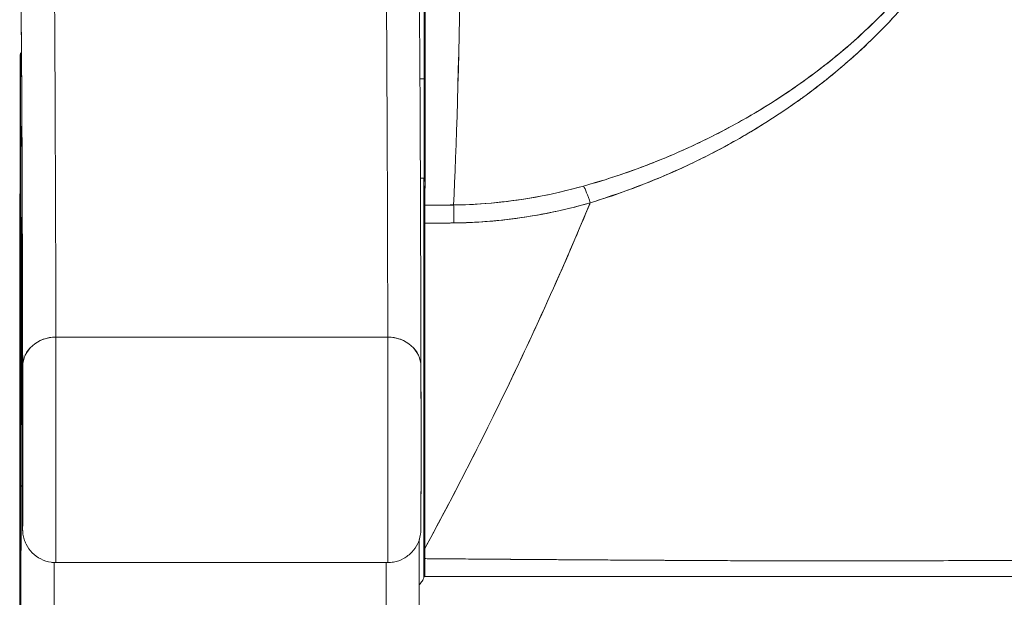
# Model space of a CAD drawing. Units: inches. Extents: x 8 to 265, y 5 to 156.
# Drawn here: x 79 to 80, y 49 to 50 of the extents above; entities that cross this region are included whole.
import ezdxf

# ---------------------------------------------------------------- set-up
doc = ezdxf.new("R2010")
doc.units = ezdxf.units.IN
doc.header["$LTSCALE"] = 16
doc.header["$MEASUREMENT"] = 0
doc.layers.add('Dimension (ANSI)', color=7, linetype='Continuous', lineweight=5)
doc.layers.add('Visible (ANSI)', color=7, linetype='Continuous', lineweight=5)
doc.styles.add('TAHOMA', font='tahoma.ttf')
doc.dimstyles.new('Default (ANSI)', dxfattribs={"dimscale": 16, "dimtxt": 0.07, "dimasz": 0.098425, "dimexe": 0.125, "dimexo": 0.0625, "dimgap": 0.031496, "dimtad": 0, "dimtih": 1, "dimtoh": 1, "dimrnd": 1e-08, "dimzin": 0, "dimdsep": 46, "dimtxsty": 'TAHOMA', "dimcen": 0.09, "dimdle": 0.393701, "dimclrd": 256, "dimclre": 256, "dimclrt": 256, "dimadec": 0, "dimazin": 0, "dimtfac": 1, "dimtofl": 0, "dimtmove": 0, "dimatfit": 3, "dimfxl": 1, "dimtolj": 1, "dimtzin": 0, "dimlwd": -1, "dimlwe": -1, "dimarcsym": 0})

# ---------------------------------------------------------------- blocks, each defined once
blk = doc.blocks.new('*D36')
at = {"layer": 'Defpoints', "color": 0, "transparency": 16777216}
for p in [(77.21429, 51.53662), (76.71627, 48.34498), (77.21429, 48.34498)]:
    blk.add_point(p, dxfattribs=at)
at = {"layer": 'Dimension (ANSI)', "transparency": 16777216}
for p, q in [((76.71627, 49.34498), (76.71627, 53.53662)), ((77.21429, 49.34498), (77.21429, 53.53662)), ((75.14147, 51.53662), (73.56666, 51.53662)), ((78.78909, 51.53662), (80.36389, 51.53662))]:
    blk.add_line(p, q, dxfattribs=at)
for points in [[(75.14147, 51.79909), (75.14147, 51.27416), (76.71627, 51.53662)], [(78.78909, 51.79909), (78.78909, 51.27416), (77.21429, 51.53662)]]:
    blk.add_solid(points, dxfattribs=at)
at = {"layer": 'Dimension (ANSI)', "transparency": 16777216, "insert": (82.29999, 51.53662), "char_height": 1.12, "attachment_point": 5, "style": 'TAHOMA'}
blk.add_mtext('\\A1;0.50', dxfattribs=at)

msp = doc.modelspace()

# ---------------------------------------------------------------- linework, layer by layer
at = {"layer": 'Visible (ANSI)'}
for p, q in [((79.72299, 49.53681), (79.72299, 49.53683)), ((79.45976, 49.50916), (79.46226, 49.50916)), ((79.46226, 49.50916), (79.45976, 49.50916)), ((79.69421, 49.50349), (79.69421, 49.50352)), ((79.69421, 49.50352), (79.69421, 49.50349)), ((79.69439, 49.50366), (79.69439, 49.50362)), ((79.69455, 49.50374), (79.69455, 49.50378)), ((79.69458, 49.50377), (79.69458, 49.50381)), ((79.69458, 49.50381), (79.69458, 49.50377)), ((79.46003, 49.45011), (79.46221, 49.45011)), ((79.46198, 49.21318), (79.46198, 49.45011)), ((79.46198, 49.45011), (79.46198, 49.21318)), ((79.46272, 49.43422), (79.47975, 49.43422)), ((79.44068, 49.35593), (79.24383, 49.35593)), ((79.24383, 49.35593), (79.44068, 49.35593)), ((79.24379, 49.22218), (79.44064, 49.22218)), ((79.69421, 49.22316), (79.69421, 49.22316)), ((79.69421, 49.22316), (79.69421, 49.22316)), ((79.69458, 49.22316), (79.69458, 49.22316)), ((79.69458, 49.22316), (79.69458, 49.22316)), ((79.72299, 49.22317), (79.72299, 49.22318)), ((79.46199, 49.21389), (79.46263, 49.21389)), ((79.46263, 49.21389), (79.46199, 49.21389)), ((79.46263, 49.21389), (80.18735, 49.21389))]:
    msp.add_line(p, q, dxfattribs=at)
for centre, major_axis, ratio, start_param, end_param in [((79.46244, 49.93902), (0, 0.55118), 0.001274, 3.554795, 4.444304), ((79.47504, 49.93902), (0, -0.55118), 0.021273, 0.413203, 1.302303), ((79.47504, 49.93902), (0, 0.55118), 0.021273, 3.555085, 4.443895), ((79.24271, 47.65817), (0, 1.91339), 0.001274, 5.803859, 6.283186), ((79.24271, 47.65817), (0, 1.91339), 0.001274, 5.803859, 6.283185), ((79.43956, 47.65817), (0, 1.91339), 0.001274, 5.803859, 6.283185), ((79.43956, 47.65817), (0, 1.91339), 0.001274, 5.803859, 6.283186), ((79.22277, 49.29809), (0, -0.22638), 0.001274, 2.793103, 5.934696), ((79.22303, 47.65817), (0, 1.8937), 0.001274, 5.803859, 6.295998), ((79.22277, 49.29809), (0, 0.22638), 0.001274, 2.793103, 5.934696), ((79.61573, 49.50916), (0, -0.05905), 0.001274, 0.770774, 0.771117), ((79.61573, 49.50916), (0, 0.05905), 0.001274, 3.912365, 3.912709), ((79.56081, 49.42752), (-0.00536, 0.01935), 0.114515, 5.109188, 5.871248), ((79.56081, 49.42752), (0.00536, -0.01935), 0.114515, 1.967597, 2.729657), ((79.22337, 49.24991), (0, 0.17717), 0.001274, 6.116264, 7.751812), ((79.46273, 49.41581), (0, -0.02008), 0.001275, 3.554684, 4.318925), ((79.4634, 50.87433), (-1.53263, -0.00539), 0.939643, 1.567049, 1.578163), ((79.47992, 49.4159), (0.00022, -0.02008), 0.00316, 1.964382, 2.728188), ((79.47992, 49.4159), (-0.00022, 0.02008), 0.00316, 5.105994, 5.86979), ((79.24309, 49.42461), (-0.01968, -0.00015), 0.9861, 6.27552, 6.283185), ((79.22303, 47.65817), (0, 1.79134), 0.001274, 5.803859, 6.116264), ((79.24309, 49.42461), (-0.01968, -0.00015), 0.9861, 6.27552, 6.283185), ((79.4634, 50.75454), (1.4404, 0.00445), 0.924069, 4.709048, 4.720985), ((79.24382, 49.33846), (-0.01968, -0.00005), 0.887305, 4.709628, 6.280429), ((79.24382, 49.33846), (-0.01968, -0.00005), 0.887305, 4.709628, 6.280424), ((79.24379, 49.29305), (0, -0.07087), 0.001274, 0, 2.662266), ((79.24379, 49.29305), (0, -0.07087), 0.001274, 0, 2.662266), ((79.44064, 49.29305), (0, -0.07087), 0.001274, 6.283184, 8.94545), ((79.44064, 49.29305), (0, -0.07087), 0.001274, 0, 2.662266), ((79.44067, 49.33846), (0.01968, 0.00005), 0.887305, 6.280424, 7.85122), ((79.44067, 49.33846), (0.01968, 0.00005), 0.887305, 6.280419, 7.85122), ((79.22411, 49.29305), (0, -0.05118), 0.001274, 5.803859, 8.945451), ((79.46033, 49.29305), (0, -0.05118), 0.001274, 5.803859, 8.945451), ((79.22277, 49.29809), (0, 0.29528), 0.001274, 3.840301, 4.610219), ((79.24283, 49.26798), (-0.01969, 0), 0.101992, 0.00128, 0.301034), ((79.24283, 49.26798), (-0.01969, 0), 0.101992, 0.00128, 0.301034), ((79.46266, 49.21523), (0.00002, 0.12731), 0.000143, 1.45, 1.497983), ((79.24245, 49.29809), (0, 0.31496), 0.001274, 3.840297, 4.469054), ((79.24245, 49.29809), (0, -0.31496), 0.001274, 0.698708, 1.327456), ((79.4393, 49.29809), (0, 0.31496), 0.001274, 3.840301, 4.468974), ((79.4393, 49.29809), (0, -0.31496), 0.001274, 0.698705, 1.327386), ((79.46199, 49.19311), (0, 0.02078), 0.001274, 6.283105, 6.544703), ((79.49572, 49.2257), (0, -0.01181), 0.001301, 6.282537, 6.283185)]:
    msp.add_ellipse(centre, major_axis=major_axis, ratio=ratio, start_param=start_param, end_param=end_param, dxfattribs=at)
for points, knots in [([(79.46311, 49.79302), (79.4631, 49.76142), (79.46309, 49.73106), (79.46307, 49.70165), (79.46305, 49.67223), (79.46303, 49.64376), (79.46301, 49.61709), (79.46298, 49.59043), (79.46295, 49.56558), (79.46292, 49.54277), (79.46289, 49.51997), (79.46286, 49.49921), (79.46283, 49.48105), (79.46279, 49.4629), (79.46276, 49.44734), (79.46272, 49.4342)], [0, 0, 0, 0, 0.2, 0.2, 0.2, 0.4, 0.4, 0.4, 0.6, 0.6, 0.6, 0.8, 0.8, 0.8, 1, 1, 1, 1]), ([(79.78728, 49.66972), (79.78924, 49.66472), (79.79045, 49.65925), (79.79076, 49.65338), (79.79101, 49.6484), (79.79061, 49.64313), (79.7896, 49.63772), (79.78914, 49.63525), (79.78855, 49.63274), (79.78783, 49.63021), (79.78541, 49.6216), (79.78155, 49.61271), (79.77685, 49.60394), (79.77633, 49.60297), (79.7758, 49.60199), (79.77525, 49.60102), (79.77065, 49.59278), (79.76525, 49.58467), (79.75933, 49.57678), (79.75222, 49.56732), (79.74436, 49.55819), (79.73592, 49.54945), (79.73041, 49.54376), (79.72465, 49.53823), (79.71867, 49.53289), (79.71443, 49.52909), (79.7101, 49.52539), (79.70567, 49.52179), (79.69506, 49.51316), (79.68394, 49.50508), (79.67241, 49.49757), (79.66288, 49.49137), (79.65307, 49.48557), (79.64302, 49.48017), (79.6421, 49.47967), (79.64117, 49.47918), (79.64024, 49.47869), (79.63041, 49.47351), (79.62035, 49.46871), (79.61011, 49.46431), (79.60094, 49.46037), (79.59162, 49.45675), (79.58219, 49.45347), (79.5738, 49.45054), (79.56533, 49.44789), (79.55679, 49.4455)], [0, 0, 0, 0, 0.067597, 0.067597, 0.067597, 0.125, 0.125, 0.125, 0.151167, 0.151167, 0.151167, 0.240091, 0.240091, 0.240091, 0.25, 0.25, 0.25, 0.333853, 0.333853, 0.333853, 0.434449, 0.434449, 0.434449, 0.5, 0.5, 0.5, 0.546484, 0.546484, 0.546484, 0.657929, 0.657929, 0.657929, 0.75, 0.75, 0.75, 0.758447, 0.758447, 0.758447, 0.848119, 0.848119, 0.848119, 0.928517, 0.928517, 0.928517, 1, 1, 1, 1]), ([(79.78728, 49.66972), (79.78971, 49.66413), (79.79086, 49.65774), (79.79083, 49.65062), (79.7908, 49.6435), (79.7896, 49.63564), (79.78692, 49.62713), (79.78424, 49.61861), (79.78009, 49.60942), (79.77458, 49.59985), (79.76908, 49.59027), (79.76223, 49.5803), (79.75412, 49.57019), (79.74602, 49.56008), (79.73666, 49.54983), (79.72594, 49.53961), (79.71523, 49.5294), (79.70317, 49.51923), (79.68938, 49.50921), (79.67558, 49.49918), (79.66001, 49.48937), (79.64451, 49.48097), (79.62901, 49.47257), (79.61359, 49.46553), (79.5989, 49.45969), (79.58421, 49.45386), (79.57026, 49.44922), (79.55679, 49.4455)], [0, 0, 0, 0, 0.111111, 0.111111, 0.111111, 0.222222, 0.222222, 0.222222, 0.333333, 0.333333, 0.333333, 0.444444, 0.444444, 0.444444, 0.555556, 0.555556, 0.555556, 0.666667, 0.666667, 0.666667, 0.777778, 0.777778, 0.777778, 0.888889, 0.888889, 0.888889, 1, 1, 1, 1]), ([(79.56078, 49.43556), (79.57484, 49.44004), (79.58974, 49.44532), (79.60466, 49.45164), (79.60926, 49.45359), (79.61387, 49.45563), (79.61846, 49.45778), (79.62235, 49.4596), (79.62624, 49.46149), (79.63009, 49.46345), (79.63953, 49.46824), (79.64879, 49.47339), (79.65763, 49.47872), (79.66323, 49.48209), (79.66865, 49.48553), (79.67385, 49.48899), (79.67769, 49.49155), (79.68141, 49.49411), (79.68501, 49.49669), (79.68562, 49.49712), (79.68622, 49.49756), (79.68682, 49.49799), (79.69781, 49.50595), (79.70772, 49.51402), (79.71684, 49.5222), (79.71721, 49.52253), (79.71758, 49.52286), (79.71794, 49.52319), (79.72849, 49.53271), (79.73798, 49.54239), (79.74636, 49.55201), (79.74821, 49.55413), (79.75, 49.55624), (79.75174, 49.55835), (79.75268, 49.55949), (79.75361, 49.56063), (79.75452, 49.56177), (79.76177, 49.57082), (79.76804, 49.57976), (79.77338, 49.58846), (79.77425, 49.58987), (79.77509, 49.59128), (79.77591, 49.59268), (79.78215, 49.60334), (79.78699, 49.6136), (79.79028, 49.62312), (79.79041, 49.62352), (79.79055, 49.62391), (79.79068, 49.62431), (79.79397, 49.63416), (79.79556, 49.64321), (79.79581, 49.65137), (79.79605, 49.65952), (79.79495, 49.66678), (79.79244, 49.67324)], [0, 0, 0, 0, 0.095523, 0.095523, 0.095523, 0.125, 0.125, 0.125, 0.150006, 0.150006, 0.150006, 0.211266, 0.211266, 0.211266, 0.25, 0.25, 0.25, 0.278579, 0.278579, 0.278579, 0.283368, 0.283368, 0.283368, 0.371453, 0.371453, 0.371453, 0.375, 0.375, 0.375, 0.477463, 0.477463, 0.477463, 0.5, 0.5, 0.5, 0.512193, 0.512193, 0.512193, 0.609209, 0.609209, 0.609209, 0.625, 0.625, 0.625, 0.744987, 0.744987, 0.744987, 0.75, 0.75, 0.75, 0.875, 0.875, 0.875, 1, 1, 1, 1]), ([(79.56078, 49.43556), (79.56964, 49.43826), (79.57823, 49.4412), (79.58655, 49.44433), (79.59637, 49.44801), (79.6058, 49.45196), (79.61485, 49.45611), (79.61823, 49.45766), (79.62156, 49.45924), (79.62484, 49.46084), (79.63193, 49.46431), (79.63875, 49.46789), (79.64534, 49.47156), (79.65682, 49.47796), (79.66754, 49.48464), (79.67758, 49.49151), (79.68986, 49.49991), (79.70111, 49.50859), (79.71136, 49.51739), (79.71428, 49.5199), (79.71712, 49.52242), (79.71988, 49.52494), (79.72775, 49.53214), (79.73497, 49.53939), (79.74156, 49.54663), (79.74539, 49.55082), (79.749, 49.55501), (79.75242, 49.55918), (79.75686, 49.5646), (79.76095, 49.57), (79.76471, 49.57533), (79.76882, 49.58117), (79.77254, 49.58693), (79.77584, 49.59257), (79.77807, 49.59637), (79.78011, 49.60012), (79.78197, 49.6038), (79.78539, 49.61059), (79.7882, 49.61715), (79.79035, 49.62336), (79.7913, 49.6261), (79.79213, 49.62878), (79.79282, 49.63139), (79.79456, 49.63792), (79.79555, 49.6441), (79.79576, 49.65004), (79.79584, 49.65201), (79.79583, 49.65395), (79.79575, 49.65585), (79.79547, 49.66205), (79.79433, 49.6679), (79.79244, 49.67324)], [0, 0, 0, 0, 0.047704, 0.047704, 0.047704, 0.103949, 0.103949, 0.103949, 0.125, 0.125, 0.125, 0.170549, 0.170549, 0.170549, 0.25, 0.25, 0.25, 0.347289, 0.347289, 0.347289, 0.375, 0.375, 0.375, 0.454119, 0.454119, 0.454119, 0.5, 0.5, 0.5, 0.559712, 0.559712, 0.559712, 0.625, 0.625, 0.625, 0.668948, 0.668948, 0.668948, 0.75, 0.75, 0.75, 0.785781, 0.785781, 0.785781, 0.875, 0.875, 0.875, 0.904424, 0.904424, 0.904424, 1, 1, 1, 1]), ([(79.43956, 49.57155), (79.4417, 49.57155), (79.44388, 49.57119), (79.44789, 49.56983), (79.44979, 49.56882), (79.45309, 49.56632), (79.45455, 49.56478), (79.45619, 49.56245), (79.45663, 49.56171), (79.45731, 49.56042), (79.45756, 49.55986), (79.45812, 49.5585), (79.45836, 49.55776), (79.45868, 49.55661), (79.45878, 49.55618), (79.45896, 49.5553), (79.45902, 49.55494), (79.45915, 49.55403), (79.45918, 49.55371), (79.45928, 49.55261), (79.45928, 49.55226), (79.45936, 49.55039), (79.4594, 49.54865), (79.45956, 49.53833), (79.45968, 49.52374), (79.45999, 49.46647), (79.46018, 49.41103), (79.46036, 49.33851)], [0, 0, 0, 0, 0.016461, 0.016461, 0.032601, 0.032601, 0.048633, 0.048633, 0.055771, 0.055771, 0.06139, 0.06139, 0.070441, 0.070441, 0.078939, 0.078939, 0.091643, 0.091643, 0.118195, 0.118195, 0.19773, 0.19773, 0.43628, 0.43628, 1.153763, 1.153763, 2.351964, 2.351964, 2.351964, 2.351964]), ([(79.46226, 49.50916), (79.46226, 49.5163), (79.46226, 49.52304), (79.46226, 49.52962), (79.46226, 49.5362), (79.46225, 49.54263), (79.46225, 49.54817), (79.46224, 49.55371), (79.46223, 49.55836), (79.46222, 49.56194), (79.46222, 49.56551), (79.46221, 49.56801), (79.4622, 49.56925), (79.46219, 49.5705), (79.46218, 49.57049), (79.46217, 49.56924), (79.46217, 49.56896), (79.46217, 49.56862), (79.46217, 49.56822)], [0, 0, 0, 0, 0.1111111, 0.1111111, 0.1111111, 0.2222222, 0.2222222, 0.2222222, 0.3333333, 0.3333333, 0.3333333, 0.4444444, 0.4444444, 0.4444444, 0.5555556, 0.5555556, 0.5555556, 0.58035, 0.58035, 0.58035, 0.58035]), ([(79.22414, 49.33846), (79.22408, 49.36236), (79.22402, 49.3843), (79.22396, 49.40432), (79.2239, 49.42434), (79.22384, 49.44244), (79.22377, 49.45851), (79.22371, 49.47458), (79.22365, 49.48861), (79.22358, 49.50058), (79.22352, 49.51255), (79.22345, 49.52246), (79.22339, 49.53026), (79.22332, 49.53806), (79.22326, 49.54376), (79.22319, 49.54734), (79.22313, 49.55092), (79.22306, 49.55237), (79.22299, 49.55171)], [0, 0, 0, 0, 0.166667, 0.166667, 0.166667, 0.333333, 0.333333, 0.333333, 0.5, 0.5, 0.5, 0.666667, 0.666667, 0.666667, 0.833333, 0.833333, 0.833333, 1, 1, 1, 1]), ([(79.22267, 49.08532), (79.22265, 49.09014), (79.22264, 49.09605), (79.22262, 49.10312), (79.22261, 49.11018), (79.22259, 49.11839), (79.22258, 49.12757), (79.22257, 49.13674), (79.22255, 49.14688), (79.22254, 49.15783), (79.22253, 49.16877), (79.22252, 49.18052), (79.22251, 49.19287), (79.2225, 49.20522), (79.2225, 49.21818), (79.22249, 49.23151), (79.22249, 49.24484), (79.22248, 49.25855), (79.22248, 49.27241), (79.22248, 49.28627), (79.22248, 49.30028), (79.22248, 49.31419), (79.22248, 49.32811), (79.22248, 49.34193), (79.22249, 49.35542), (79.22249, 49.36892), (79.2225, 49.38209), (79.22251, 49.3947), (79.22252, 49.40732), (79.22252, 49.41938), (79.22253, 49.43069), (79.22255, 49.44199), (79.22256, 49.45254), (79.22257, 49.46215), (79.22258, 49.47176), (79.2226, 49.48044), (79.22261, 49.48803), (79.22263, 49.49562), (79.22264, 49.50212), (79.22266, 49.50743), (79.22268, 49.51274), (79.22269, 49.51685), (79.22271, 49.5197), (79.22273, 49.52255), (79.22274, 49.52413), (79.22276, 49.52442), (79.22278, 49.52471), (79.2228, 49.5237), (79.22282, 49.52143), (79.22283, 49.51917), (79.22285, 49.51565), (79.22287, 49.51086)], [0, 0, 0, 0, 0.058824, 0.058824, 0.058824, 0.117647, 0.117647, 0.117647, 0.176471, 0.176471, 0.176471, 0.235294, 0.235294, 0.235294, 0.294118, 0.294118, 0.294118, 0.352941, 0.352941, 0.352941, 0.411765, 0.411765, 0.411765, 0.470588, 0.470588, 0.470588, 0.529412, 0.529412, 0.529412, 0.588235, 0.588235, 0.588235, 0.647059, 0.647059, 0.647059, 0.705882, 0.705882, 0.705882, 0.764706, 0.764706, 0.764706, 0.823529, 0.823529, 0.823529, 0.882353, 0.882353, 0.882353, 0.941176, 0.941176, 0.941176, 1, 1, 1, 1]), ([(79.22287, 49.51086), (79.22285, 49.51493), (79.22284, 49.51811), (79.22281, 49.52152), (79.22281, 49.52244), (79.2228, 49.52336), (79.22279, 49.5236), (79.22279, 49.52368), (79.22279, 49.52369), (79.22279, 49.52369)], [0.0005151, 0.0005151, 0.0005151, 0.0005151, 0.0917871, 0.0917871, 0.1411487, 0.1411487, 0.1683431, 0.1683431, 0.1725242, 0.1725242, 0.1725242, 0.1725242]), ([(79.22287, 49.51086), (79.22288, 49.50604), (79.2229, 49.50013), (79.22291, 49.49307), (79.22293, 49.48601), (79.22294, 49.47779), (79.22296, 49.46862), (79.22297, 49.45944), (79.22298, 49.4493), (79.22299, 49.43835), (79.22301, 49.42741), (79.22302, 49.41566), (79.22302, 49.40331), (79.22303, 49.39096), (79.22304, 49.37801), (79.22304, 49.36467), (79.22305, 49.35134), (79.22305, 49.33763), (79.22305, 49.32377), (79.22306, 49.30991), (79.22306, 49.2959), (79.22306, 49.28199), (79.22305, 49.26808), (79.22305, 49.25425), (79.22305, 49.24076), (79.22304, 49.22726), (79.22304, 49.2141), (79.22303, 49.20148), (79.22302, 49.18887), (79.22301, 49.1768), (79.223, 49.1655), (79.22299, 49.15419), (79.22298, 49.14364), (79.22297, 49.13403), (79.22295, 49.12442), (79.22294, 49.11574), (79.22293, 49.10815), (79.22291, 49.10056), (79.22289, 49.09406), (79.22288, 49.08875), (79.22286, 49.08344), (79.22284, 49.07933), (79.22283, 49.07648), (79.22281, 49.07363), (79.22279, 49.07205), (79.22277, 49.07176), (79.22276, 49.07148), (79.22274, 49.07248), (79.22272, 49.07475), (79.2227, 49.07701), (79.22269, 49.08053), (79.22267, 49.08532)], [0, 0, 0, 0, 0.058824, 0.058824, 0.058824, 0.117647, 0.117647, 0.117647, 0.176471, 0.176471, 0.176471, 0.235294, 0.235294, 0.235294, 0.294118, 0.294118, 0.294118, 0.352941, 0.352941, 0.352941, 0.411765, 0.411765, 0.411765, 0.470588, 0.470588, 0.470588, 0.529412, 0.529412, 0.529412, 0.588235, 0.588235, 0.588235, 0.647059, 0.647059, 0.647059, 0.705882, 0.705882, 0.705882, 0.764706, 0.764706, 0.764706, 0.823529, 0.823529, 0.823529, 0.882353, 0.882353, 0.882353, 0.941176, 0.941176, 0.941176, 1, 1, 1, 1]), ([(79.22279, 49.0725), (79.22279, 49.0725), (79.22279, 49.07272), (79.22281, 49.07405), (79.22283, 49.07613), (79.22287, 49.08479), (79.2229, 49.09402), (79.22295, 49.1188), (79.22297, 49.13496), (79.22301, 49.17186), (79.22303, 49.19307), (79.22305, 49.23781), (79.22305, 49.2619), (79.22306, 49.3099), (79.22305, 49.33442), (79.22304, 49.3808), (79.22303, 49.40325), (79.22299, 49.4433), (79.22297, 49.4614), (79.22292, 49.49088), (79.2229, 49.5027), (79.22287, 49.51079)], [0.095515, 0.095515, 0.095515, 0.095515, 0.123841, 0.123841, 0.213853, 0.213853, 0.387934, 0.387934, 0.570542, 0.570542, 0.753617, 0.753617, 0.936769, 0.936769, 1.119942, 1.119942, 1.303116, 1.303116, 1.486277, 1.486277, 1.667352, 1.667352, 1.667352, 1.667352]), ([(79.46217, 49.45011), (79.46217, 49.4497), (79.46217, 49.44935), (79.46217, 49.44907), (79.46218, 49.44783), (79.46219, 49.44783), (79.4622, 49.44908), (79.46221, 49.45034), (79.46222, 49.45284), (79.46222, 49.45642), (79.46223, 49.46), (79.46224, 49.46467), (79.46225, 49.47021), (79.46225, 49.47576), (79.46226, 49.48218), (79.46226, 49.48875), (79.46226, 49.49533), (79.46226, 49.50205), (79.46226, 49.50916)], [0.4192826, 0.4192826, 0.4192826, 0.4192826, 0.4444444, 0.4444444, 0.4444444, 0.5555556, 0.5555556, 0.5555556, 0.6666667, 0.6666667, 0.6666667, 0.7777778, 0.7777778, 0.7777778, 0.8888889, 0.8888889, 0.8888889, 1, 1, 1, 1]), ([(79.55679, 49.4455), (79.54752, 49.44291), (79.53811, 49.44073), (79.52862, 49.439), (79.51864, 49.43719), (79.50856, 49.43588), (79.49844, 49.4351), (79.49222, 49.43463), (79.48599, 49.43435), (79.47975, 49.43429)], [0, 0, 0, 0, 0.370836, 0.370836, 0.370836, 0.760631, 0.760631, 0.760631, 1, 1, 1, 1]), ([(79.55679, 49.4455), (79.54826, 49.44309), (79.53985, 49.44112), (79.53122, 49.43949), (79.52258, 49.43785), (79.51372, 49.43656), (79.50515, 49.4357), (79.49658, 49.43483), (79.4883, 49.43438), (79.47975, 49.43429)], [0, 0, 0, 0, 0.333333, 0.333333, 0.333333, 0.666667, 0.666667, 0.666667, 1, 1, 1, 1]), ([(79.46264, 49.23058), (79.4658, 49.23637), (79.46891, 49.24216), (79.47199, 49.24794), (79.48328, 49.26913), (79.49407, 49.29024), (79.50436, 49.31118), (79.51466, 49.33213), (79.52445, 49.3529), (79.53376, 49.37342), (79.54306, 49.39394), (79.55187, 49.41421), (79.56018, 49.43412), (79.56038, 49.4346), (79.56058, 49.43508), (79.56078, 49.43556)], [0, 0, 0, 0, 0.082787, 0.082787, 0.082787, 0.386071, 0.386071, 0.386071, 0.689355, 0.689355, 0.689355, 0.992639, 0.992639, 0.992639, 1, 1, 1, 1]), ([(79.56078, 49.43556), (79.54712, 49.40277), (79.53211, 49.36901), (79.51575, 49.33471), (79.4994, 49.30041), (79.48169, 49.26556), (79.46264, 49.23058)], [0, 0, 0, 0, 0.5, 0.5, 0.5, 1, 1, 1, 1]), ([(79.4799, 49.4236), (79.4864, 49.42367), (79.49297, 49.42396), (79.49955, 49.42447), (79.50189, 49.42465), (79.50423, 49.42486), (79.50657, 49.4251), (79.51477, 49.42593), (79.52299, 49.4271), (79.53126, 49.42863), (79.53202, 49.42877), (79.53277, 49.42892), (79.53353, 49.42906), (79.54257, 49.4308), (79.55168, 49.43297), (79.56078, 49.43556)], [0, 0, 0, 0, 0.246085, 0.246085, 0.246085, 0.333333, 0.333333, 0.333333, 0.638792, 0.638792, 0.638792, 0.666667, 0.666667, 0.666667, 1, 1, 1, 1]), ([(79.4799, 49.4236), (79.48979, 49.42379), (79.49963, 49.42436), (79.50896, 49.42535), (79.50936, 49.4254), (79.50975, 49.42544), (79.51014, 49.42548), (79.51904, 49.42647), (79.52749, 49.42786), (79.53578, 49.4295), (79.54443, 49.43122), (79.5529, 49.43322), (79.56078, 49.43556)], [0, 0, 0, 0, 0.333333, 0.333333, 0.333333, 0.347376, 0.347376, 0.347376, 0.666667, 0.666667, 0.666667, 1, 1, 1, 1]), ([(79.46272, 49.4342), (79.46272, 49.43344), (79.46271, 49.43254), (79.46271, 49.43148), (79.46271, 49.43043), (79.46271, 49.42922), (79.46271, 49.42789), (79.46271, 49.42656), (79.46271, 49.4251), (79.46271, 49.42351)], [0, 0, 0, 0, 0.333333, 0.333333, 0.333333, 0.666667, 0.666667, 0.666667, 1, 1, 1, 1]), ([(79.22314, 49.26798), (79.22314, 49.27871), (79.22315, 49.28916), (79.22315, 49.29942), (79.22315, 49.30969), (79.22316, 49.31977), (79.22317, 49.32938), (79.22317, 49.339), (79.22318, 49.34814), (79.22319, 49.35671), (79.2232, 49.36528), (79.2232, 49.37326), (79.22321, 49.38052), (79.22322, 49.38778), (79.22324, 49.39431), (79.22325, 49.40002), (79.22326, 49.40572), (79.22327, 49.4106), (79.22328, 49.41456), (79.2233, 49.41853), (79.22331, 49.42158), (79.22332, 49.42367), (79.22334, 49.42577), (79.22335, 49.4269), (79.22336, 49.42705), (79.22338, 49.42721), (79.22339, 49.42639), (79.2234, 49.42461)], [0, 0, 0, 0, 0.111111, 0.111111, 0.111111, 0.222222, 0.222222, 0.222222, 0.333333, 0.333333, 0.333333, 0.444444, 0.444444, 0.444444, 0.555556, 0.555556, 0.555556, 0.666667, 0.666667, 0.666667, 0.777778, 0.777778, 0.777778, 0.888889, 0.888889, 0.888889, 1, 1, 1, 1]), ([(79.2234, 49.42461), (79.22346, 49.41685), (79.22352, 49.40733), (79.22358, 49.39602), (79.22364, 49.38472), (79.22369, 49.37163), (79.22375, 49.3568), (79.22381, 49.34198), (79.22386, 49.32542), (79.22392, 49.30722), (79.22397, 49.28901), (79.22402, 49.26916), (79.22408, 49.24763)], [0, 0, 0, 0, 0.25, 0.25, 0.25, 0.5, 0.5, 0.5, 0.75, 0.75, 0.75, 1, 1, 1, 1]), ([(79.46264, 49.23058), (79.4624, 49.25261), (79.46259, 49.27462), (79.46266, 49.29637), (79.46267, 49.301), (79.46268, 49.30562), (79.46268, 49.31022), (79.46269, 49.3188), (79.46269, 49.32733), (79.46268, 49.33583), (79.46268, 49.34421), (79.46267, 49.35255), (79.46268, 49.36085), (79.46268, 49.37349), (79.46272, 49.38603), (79.46273, 49.39843), (79.46273, 49.40685), (79.46273, 49.41521), (79.46271, 49.42351)], [0, 0, 0, 0, 0.333333, 0.333333, 0.333333, 0.404238, 0.404238, 0.404238, 0.536303, 0.536303, 0.536303, 0.666667, 0.666667, 0.666667, 0.865191, 0.865191, 0.865191, 1, 1, 1, 1]), ([(79.46271, 49.42351), (79.46269, 49.40294), (79.46268, 49.38208), (79.46268, 49.36087), (79.46267, 49.33967), (79.46266, 49.31811), (79.46266, 49.29638), (79.46265, 49.27464), (79.46265, 49.25273), (79.46264, 49.23058)], [0, 0, 0, 0, 0.333333, 0.333333, 0.333333, 0.666667, 0.666667, 0.666667, 1, 1, 1, 1]), ([(79.46271, 49.42351), (79.46722, 49.42351), (79.47173, 49.42353), (79.47625, 49.42357), (79.47746, 49.42358), (79.47868, 49.42359), (79.4799, 49.4236)], [0, 0, 0, 0, 0.787547, 0.787547, 0.787547, 1, 1, 1, 1]), ([(79.22408, 49.24763), (79.22408, 49.24555), (79.22409, 49.24404), (79.22409, 49.24308), (79.2241, 49.24212), (79.2241, 49.24172), (79.22411, 49.24191), (79.22412, 49.24211), (79.22412, 49.24289), (79.22413, 49.24423), (79.22413, 49.24558), (79.22414, 49.24748), (79.22414, 49.24989), (79.22415, 49.25229), (79.22415, 49.25519), (79.22416, 49.25848), (79.22416, 49.26178), (79.22416, 49.26547), (79.22417, 49.26944), (79.22417, 49.27341), (79.22417, 49.27764), (79.22417, 49.28201), (79.22417, 49.28637), (79.22417, 49.29086), (79.22417, 49.29533), (79.22417, 49.2998), (79.22417, 49.30424), (79.22417, 49.30849), (79.22417, 49.31275), (79.22417, 49.31683), (79.22416, 49.3206), (79.22416, 49.32437), (79.22416, 49.32783), (79.22415, 49.33083), (79.22415, 49.33382), (79.22414, 49.33635), (79.22414, 49.33846)], [0, 0, 0, 0, 0.083333, 0.083333, 0.083333, 0.166667, 0.166667, 0.166667, 0.25, 0.25, 0.25, 0.333333, 0.333333, 0.333333, 0.416667, 0.416667, 0.416667, 0.5, 0.5, 0.5, 0.583333, 0.583333, 0.583333, 0.666667, 0.666667, 0.666667, 0.75, 0.75, 0.75, 0.833333, 0.833333, 0.833333, 0.916667, 0.916667, 0.916667, 1, 1, 1, 1]), ([(79.46036, 49.33851), (79.46036, 49.33592), (79.46037, 49.33247), (79.46038, 49.32448), (79.46038, 49.31986), (79.46039, 49.31), (79.46039, 49.30464), (79.46039, 49.29383), (79.46039, 49.28825), (79.46039, 49.27758), (79.46039, 49.27236), (79.46038, 49.26291), (79.46038, 49.25856), (79.46037, 49.25128), (79.46036, 49.24826), (79.46035, 49.24387), (79.46034, 49.24261), (79.46033, 49.24167), (79.46033, 49.24157), (79.46032, 49.24123), (79.46032, 49.2411), (79.4603, 49.24081), (79.46029, 49.2407), (79.46027, 49.24036), (79.46025, 49.2401), (79.4602, 49.23957), (79.46016, 49.2393), (79.46004, 49.23844), (79.45992, 49.23785), (79.45947, 49.23596), (79.45901, 49.23466), (79.45756, 49.2316), (79.45639, 49.22988), (79.45357, 49.22687), (79.45187, 49.22556), (79.44819, 49.22356), (79.44617, 49.22286), (79.44297, 49.22228), (79.4418, 49.22218), (79.44064, 49.22218)], [0, 0, 0, 0, 0.0425807, 0.0425807, 0.0841852, 0.0841852, 0.1256804, 0.1256804, 0.167149, 0.167149, 0.2086126, 0.2086126, 0.2500853, 0.2500853, 0.2915961, 0.2915961, 0.3332584, 0.3332584, 0.3395061, 0.3395061, 0.3420357, 0.3420357, 0.3431432, 0.3431432, 0.3452868, 0.3452868, 0.3473947, 0.3473947, 0.3519485, 0.3519485, 0.3622857, 0.3622857, 0.3777932, 0.3777932, 0.3937253, 0.3937253, 0.4096569, 0.4096569, 0.418499, 0.418499, 0.418499, 0.418499]), ([(79.4603, 49.24763), (79.4603, 49.24555), (79.46031, 49.24404), (79.46031, 49.24308), (79.46032, 49.24212), (79.46032, 49.24172), (79.46033, 49.24191), (79.46034, 49.24211), (79.46034, 49.24289), (79.46035, 49.24423), (79.46035, 49.24558), (79.46036, 49.24748), (79.46036, 49.24989), (79.46037, 49.25229), (79.46037, 49.25519), (79.46038, 49.25849), (79.46038, 49.26178), (79.46038, 49.26548), (79.46039, 49.26944), (79.46039, 49.27341), (79.46039, 49.27765), (79.46039, 49.28201), (79.46039, 49.28638), (79.46039, 49.29087), (79.46039, 49.29533), (79.46039, 49.2998), (79.46039, 49.30424), (79.46039, 49.3085), (79.46039, 49.31276), (79.46039, 49.31683), (79.46038, 49.3206), (79.46038, 49.32437), (79.46038, 49.32784), (79.46037, 49.33083), (79.46037, 49.33382), (79.46036, 49.33635), (79.46036, 49.33846)], [0, 0, 0, 0, 0.083333, 0.083333, 0.083333, 0.166667, 0.166667, 0.166667, 0.25, 0.25, 0.25, 0.333333, 0.333333, 0.333333, 0.416667, 0.416667, 0.416667, 0.5, 0.5, 0.5, 0.583333, 0.583333, 0.583333, 0.666667, 0.666667, 0.666667, 0.75, 0.75, 0.75, 0.833333, 0.833333, 0.833333, 0.916667, 0.916667, 0.916667, 1, 1, 1, 1]), ([(79.22301, 49.07201), (79.22303, 49.08179), (79.22304, 49.09233), (79.22305, 49.10372), (79.22306, 49.11512), (79.22308, 49.12736), (79.22309, 49.1402), (79.2231, 49.15304), (79.22311, 49.16649), (79.22311, 49.18044), (79.22312, 49.19439), (79.22313, 49.20885), (79.22313, 49.22347), (79.22314, 49.2381), (79.22314, 49.2529), (79.22314, 49.26798)], [0, 0, 0, 0, 0.2, 0.2, 0.2, 0.4, 0.4, 0.4, 0.6, 0.6, 0.6, 0.8, 0.8, 0.8, 1, 1, 1, 1]), ([(79.24379, 49.22218), (79.24356, 49.22218), (79.24332, 49.22218), (79.24237, 49.22222), (79.24165, 49.22228), (79.23885, 49.22269), (79.23677, 49.22335), (79.23301, 49.22526), (79.23128, 49.22652), (79.22834, 49.22949), (79.22709, 49.23124), (79.2257, 49.23404), (79.22531, 49.235), (79.2247, 49.23698), (79.22446, 49.238), (79.22426, 49.23938), (79.22422, 49.23975), (79.22417, 49.24032), (79.22415, 49.24055), (79.22413, 49.24089), (79.22412, 49.24101), (79.22412, 49.2412), (79.22412, 49.24127), (79.22411, 49.24144), (79.22411, 49.24151), (79.2241, 49.24176), (79.2241, 49.24189), (79.2241, 49.24251), (79.22409, 49.24316), (79.22408, 49.24499), (79.22408, 49.24617), (79.22408, 49.24758)], [0, 0, 0, 0, 0.0018097, 0.0018097, 0.007246, 0.007246, 0.023428, 0.023428, 0.0393511, 0.0393511, 0.0552832, 0.0552832, 0.0631668, 0.0631668, 0.0710789, 0.0710789, 0.0739075, 0.0739075, 0.0758492, 0.0758492, 0.0774606, 0.0774606, 0.0789973, 0.0789973, 0.081828, 0.081828, 0.0894984, 0.0894984, 0.1125569, 0.1125569, 0.1358886, 0.1358886, 0.1358886, 0.1358886]), ([(79.45936, 49.23576), (79.45935, 49.21503), (79.45934, 49.19473), (79.45931, 49.14702), (79.45929, 49.12027), (79.45925, 49.08833), (79.45924, 49.07987), (79.45923, 49.07201)], [0.0826085, 0.0826085, 0.0826085, 0.0826085, 0.2432605, 0.2432605, 0.482131, 0.482131, 0.575219, 0.575219, 0.575219, 0.575219]), ([(79.46264, 49.23058), (79.46264, 49.2299), (79.46264, 49.22923), (79.46264, 49.22855), (79.46264, 49.22787), (79.46264, 49.2272), (79.46264, 49.22652), (79.46264, 49.22585), (79.46264, 49.22517), (79.46264, 49.2245)], [0, 0, 0, 0, 0.333333, 0.333333, 0.333333, 0.666667, 0.666667, 0.666667, 1, 1, 1, 1]), ([(79.46264, 49.2245), (79.46264, 49.22251), (79.46264, 49.22079), (79.46264, 49.2192), (79.46264, 49.2176), (79.46264, 49.21614), (79.46263, 49.21521), (79.46263, 49.21428), (79.46263, 49.21388), (79.46263, 49.21389)], [0, 0, 0, 0, 0.333333, 0.333333, 0.333333, 0.666667, 0.666667, 0.666667, 1, 1, 1, 1]), ([(79.46263, 49.21389), (79.46263, 49.21389), (79.46263, 49.21436), (79.46263, 49.21528), (79.46264, 49.2162), (79.46264, 49.21751), (79.46264, 49.21912), (79.46264, 49.22073), (79.46264, 49.22266), (79.46264, 49.2245)], [0, 0, 0, 0, 0.333333, 0.333333, 0.333333, 0.666667, 0.666667, 0.666667, 1, 1, 1, 1]), ([(79.46264, 49.2245), (79.46309, 49.22449), (79.46355, 49.22449), (79.464, 49.22448), (79.4658, 49.22447), (79.46759, 49.22445), (79.46939, 49.22444), (79.47137, 49.22442), (79.47334, 49.22441), (79.47532, 49.22439), (79.47746, 49.22437), (79.4796, 49.22436), (79.48173, 49.22434), (79.48402, 49.22432), (79.48631, 49.2243), (79.48858, 49.22428), (79.49101, 49.22427), (79.49343, 49.22425), (79.49584, 49.22423), (79.49839, 49.22421), (79.50094, 49.22419), (79.50348, 49.22417), (79.50618, 49.22415), (79.50887, 49.22413), (79.51156, 49.22411), (79.51444, 49.22409), (79.51731, 49.22407), (79.52017, 49.22405), (79.52326, 49.22402), (79.52633, 49.224), (79.5294, 49.22398), (79.53273, 49.22396), (79.53605, 49.22393), (79.53934, 49.22391), (79.54295, 49.22389), (79.54654, 49.22386), (79.5501, 49.22384), (79.55402, 49.22381), (79.5579, 49.22379), (79.56177, 49.22376), (79.56603, 49.22374), (79.57025, 49.22371), (79.57444, 49.22368), (79.57883, 49.22366), (79.58318, 49.22363), (79.58749, 49.2236), (79.58771, 49.2236), (79.58793, 49.2236), (79.58815, 49.2236), (79.59318, 49.22357), (79.59814, 49.22354), (79.60306, 49.22351), (79.60868, 49.22348), (79.61424, 49.22345), (79.61975, 49.22342), (79.62533, 49.22339), (79.63085, 49.22336), (79.63634, 49.22333), (79.64149, 49.22331), (79.64661, 49.22328), (79.6517, 49.22326), (79.65656, 49.22324), (79.66141, 49.22323), (79.66624, 49.22321), (79.67098, 49.2232), (79.6757, 49.22319), (79.68043, 49.22318), (79.68524, 49.22317), (79.69005, 49.22316), (79.69487, 49.22316), (79.69582, 49.22316), (79.69677, 49.22316), (79.69772, 49.22316), (79.70189, 49.22316), (79.70607, 49.22316), (79.71025, 49.22316), (79.71589, 49.22316), (79.72155, 49.22317), (79.72722, 49.22318), (79.73352, 49.22319), (79.73984, 49.22321), (79.74619, 49.22322), (79.7532, 49.22324), (79.76025, 49.22326), (79.76733, 49.22329), (79.77511, 49.22331), (79.78293, 49.22334), (79.79079, 49.22338), (79.79649, 49.2234), (79.8022, 49.22342), (79.80794, 49.22345), (79.81084, 49.22346), (79.81375, 49.22348), (79.81666, 49.22349), (79.82592, 49.22353), (79.83522, 49.22357), (79.84448, 49.22362), (79.85336, 49.22366), (79.86222, 49.2237), (79.87099, 49.22374), (79.87947, 49.22378), (79.88786, 49.22382), (79.89613, 49.22386), (79.90392, 49.22389), (79.91159, 49.22393), (79.9191, 49.22396), (79.91945, 49.22396), (79.9198, 49.22396), (79.92014, 49.22396), (79.92803, 49.224), (79.93573, 49.22403), (79.94326, 49.22407), (79.951, 49.2241), (79.95856, 49.22413), (79.96595, 49.22417), (79.97382, 49.2242), (79.9815, 49.22424), (79.989, 49.22428), (79.99722, 49.22432), (80.00523, 49.22436), (80.01304, 49.22441), (80.01349, 49.22441), (80.01394, 49.22441), (80.01439, 49.22441), (80.02263, 49.22446), (80.03064, 49.22451), (80.03842, 49.22457), (80.04709, 49.22463), (80.05547, 49.22469), (80.06353, 49.22476), (80.07146, 49.22482), (80.07908, 49.22489), (80.08639, 49.22495), (80.08832, 49.22497), (80.09023, 49.22499), (80.09211, 49.225), (80.09722, 49.22505), (80.10217, 49.2251), (80.10694, 49.22515), (80.11332, 49.22521), (80.11939, 49.22527), (80.12515, 49.22534), (80.13075, 49.2254), (80.13605, 49.22546), (80.14104, 49.22552), (80.14423, 49.22556), (80.14729, 49.2256), (80.15023, 49.22564), (80.15174, 49.22566), (80.15322, 49.22568), (80.15466, 49.2257), (80.15873, 49.22576), (80.16253, 49.22581), (80.16606, 49.22587), (80.16924, 49.22592), (80.17219, 49.22597), (80.17492, 49.22602), (80.17746, 49.22607), (80.1798, 49.22611), (80.18195, 49.22616), (80.18352, 49.22619), (80.18498, 49.22622), (80.18634, 49.22625), (80.18685, 49.22627), (80.18734, 49.22628), (80.18782, 49.22629), (80.1896, 49.22633), (80.19117, 49.22638), (80.19253, 49.22642), (80.19393, 49.22647), (80.1951, 49.22651), (80.19605, 49.22655), (80.19702, 49.2266), (80.19777, 49.22664), (80.19828, 49.22669), (80.19876, 49.22673), (80.19904, 49.22677), (80.1991, 49.22681)], [0, 0, 0, 0, 0.001151, 0.001151, 0.001151, 0.005723, 0.005723, 0.005723, 0.010767, 0.010767, 0.010767, 0.016245, 0.016245, 0.016245, 0.022121, 0.022121, 0.022121, 0.028371, 0.028371, 0.028371, 0.034987, 0.034987, 0.034987, 0.042027, 0.042027, 0.042027, 0.049583, 0.049583, 0.049583, 0.057751, 0.057751, 0.057751, 0.066634, 0.066634, 0.066634, 0.076346, 0.076346, 0.076346, 0.087013, 0.087013, 0.087013, 0.098782, 0.098782, 0.098782, 0.111111, 0.111111, 0.111111, 0.111737, 0.111737, 0.111737, 0.126138, 0.126138, 0.126138, 0.142591, 0.142591, 0.142591, 0.159253, 0.159253, 0.159253, 0.174874, 0.174874, 0.174874, 0.189779, 0.189779, 0.189779, 0.204393, 0.204393, 0.204393, 0.219283, 0.219283, 0.219283, 0.222222, 0.222222, 0.222222, 0.235096, 0.235096, 0.235096, 0.252451, 0.252451, 0.252451, 0.271705, 0.271705, 0.271705, 0.292989, 0.292989, 0.292989, 0.316373, 0.316373, 0.316373, 0.333333, 0.333333, 0.333333, 0.341916, 0.341916, 0.341916, 0.369201, 0.369201, 0.369201, 0.395367, 0.395367, 0.395367, 0.420628, 0.420628, 0.420628, 0.444444, 0.444444, 0.444444, 0.445546, 0.445546, 0.445546, 0.470606, 0.470606, 0.470606, 0.496367, 0.496367, 0.496367, 0.523782, 0.523782, 0.523782, 0.553815, 0.553815, 0.553815, 0.555556, 0.555556, 0.555556, 0.58732, 0.58732, 0.58732, 0.622696, 0.622696, 0.622696, 0.657487, 0.657487, 0.657487, 0.666667, 0.666667, 0.666667, 0.691561, 0.691561, 0.691561, 0.724813, 0.724813, 0.724813, 0.757131, 0.757131, 0.757131, 0.777778, 0.777778, 0.777778, 0.7884, 0.7884, 0.7884, 0.818359, 0.818359, 0.818359, 0.845378, 0.845378, 0.845378, 0.870503, 0.870503, 0.870503, 0.888889, 0.888889, 0.888889, 0.895775, 0.895775, 0.895775, 0.921481, 0.921481, 0.921481, 0.94778, 0.94778, 0.94778, 0.974657, 0.974657, 0.974657, 1, 1, 1, 1]), ([(80.1991, 49.22681), (80.19899, 49.22676), (80.19817, 49.22668), (80.1964, 49.22659), (80.19532, 49.22653), (80.19389, 49.22647), (80.19209, 49.22641), (80.19076, 49.22637), (80.18922, 49.22632), (80.18746, 49.22627), (80.18316, 49.22616), (80.17754, 49.22606), (80.17013, 49.22593), (80.16968, 49.22593), (80.16921, 49.22592), (80.16875, 49.22591), (80.16172, 49.2258), (80.15313, 49.22568), (80.14288, 49.22555), (80.13675, 49.22547), (80.13002, 49.22539), (80.12274, 49.22531), (80.11712, 49.22525), (80.11117, 49.22519), (80.10493, 49.22512), (80.09001, 49.22498), (80.07341, 49.22483), (80.0564, 49.2247), (80.05587, 49.2247), (80.05533, 49.2247), (80.0548, 49.22469), (80.03625, 49.22456), (80.01734, 49.22443), (79.99822, 49.22432), (79.9919, 49.22429), (79.98555, 49.22425), (79.97917, 49.22422), (79.97479, 49.22419), (79.9704, 49.22417), (79.966, 49.22415), (79.95474, 49.2241), (79.94342, 49.22405), (79.93209, 49.224), (79.9219, 49.22397), (79.9117, 49.22393), (79.90157, 49.22389), (79.90002, 49.22389), (79.89847, 49.22388), (79.89693, 49.22388), (79.88496, 49.22383), (79.87306, 49.22378), (79.86132, 49.22372), (79.84932, 49.22366), (79.83749, 49.2236), (79.82574, 49.22354), (79.8141, 49.22348), (79.80259, 49.22343), (79.79119, 49.22338), (79.77956, 49.22333), (79.76804, 49.22328), (79.7567, 49.22325), (79.75552, 49.22325), (79.75435, 49.22325), (79.75318, 49.22324), (79.74295, 49.22322), (79.73283, 49.22319), (79.72288, 49.22318), (79.71171, 49.22316), (79.70076, 49.22316), (79.68998, 49.22316), (79.68823, 49.22316), (79.68649, 49.22317), (79.68476, 49.22317), (79.67559, 49.22318), (79.6666, 49.22321), (79.65772, 49.22324), (79.64691, 49.22328), (79.63625, 49.22334), (79.62584, 49.22339), (79.62426, 49.2234), (79.62268, 49.22341), (79.62112, 49.22342), (79.61223, 49.22347), (79.60349, 49.22351), (79.59495, 49.22356), (79.58498, 49.22362), (79.57527, 49.22367), (79.56583, 49.22373), (79.56478, 49.22374), (79.56374, 49.22375), (79.56269, 49.22375), (79.55458, 49.2238), (79.54671, 49.22386), (79.53896, 49.22391), (79.53074, 49.22397), (79.52266, 49.22402), (79.51467, 49.22408), (79.51304, 49.22409), (79.51142, 49.2241), (79.5098, 49.22411), (79.50419, 49.22415), (79.49861, 49.22419), (79.49317, 49.22423), (79.48209, 49.22432), (79.4716, 49.22441), (79.46264, 49.2245)], [0, 0, 0, 0, 0.047854, 0.047854, 0.047854, 0.076923, 0.076923, 0.076923, 0.098317, 0.098317, 0.098317, 0.150638, 0.150638, 0.150638, 0.153846, 0.153846, 0.153846, 0.201981, 0.201981, 0.201981, 0.230769, 0.230769, 0.230769, 0.252949, 0.252949, 0.252949, 0.30603, 0.30603, 0.30603, 0.307692, 0.307692, 0.307692, 0.365502, 0.365502, 0.365502, 0.384615, 0.384615, 0.384615, 0.39773, 0.39773, 0.39773, 0.431314, 0.431314, 0.431314, 0.461538, 0.461538, 0.461538, 0.466158, 0.466158, 0.466158, 0.501916, 0.501916, 0.501916, 0.538462, 0.538462, 0.538462, 0.574651, 0.574651, 0.574651, 0.611561, 0.611561, 0.611561, 0.615385, 0.615385, 0.615385, 0.648773, 0.648773, 0.648773, 0.686243, 0.686243, 0.686243, 0.692308, 0.692308, 0.692308, 0.724334, 0.724334, 0.724334, 0.763312, 0.763312, 0.763312, 0.769231, 0.769231, 0.769231, 0.802735, 0.802735, 0.802735, 0.841808, 0.841808, 0.841808, 0.846154, 0.846154, 0.846154, 0.879927, 0.879927, 0.879927, 0.915771, 0.915771, 0.915771, 0.923077, 0.923077, 0.923077, 0.948388, 0.948388, 0.948388, 1, 1, 1, 1]), ([(79.46198, 49.21318), (79.46195, 49.21274), (79.46163, 49.21208), (79.46101, 49.21116), (79.46058, 49.21053), (79.46002, 49.20978), (79.45935, 49.20893)], [0, 0, 0, 0, 0.25, 0.25, 0.25, 0.4208633, 0.4208633, 0.4208633, 0.4208633]), ([(79.45935, 49.20893), (79.46002, 49.20979), (79.46059, 49.21054), (79.46102, 49.21117), (79.46164, 49.21209), (79.46198, 49.21275), (79.46198, 49.21318)], [0.5778495, 0.5778495, 0.5778495, 0.5778495, 0.75, 0.75, 0.75, 1, 1, 1, 1]), ([(79.46199, 49.21389), (79.46199, 49.21389), (79.46199, 49.21386), (79.46199, 49.21381), (79.46198, 49.21376), (79.46198, 49.21368), (79.46198, 49.21357), (79.46198, 49.21347), (79.46198, 49.21334), (79.46198, 49.21318)], [0, 0, 0, 0, 0.333333, 0.333333, 0.333333, 0.666667, 0.666667, 0.666667, 1, 1, 1, 1]), ([(80.18735, 49.21389), (80.18728, 49.21389), (80.187, 49.21389), (80.18652, 49.21389), (80.18601, 49.21389), (80.18528, 49.21389), (80.18431, 49.21389), (80.18337, 49.21389), (80.18221, 49.21389), (80.18083, 49.21389), (80.17949, 49.21389), (80.17794, 49.21389), (80.17617, 49.21389), (80.17445, 49.21389), (80.17251, 49.21389), (80.17039, 49.21389), (80.16827, 49.21389), (80.16596, 49.21389), (80.16346, 49.21389), (80.16077, 49.21389), (80.15786, 49.21389), (80.15472, 49.21389), (80.15125, 49.21389), (80.14751, 49.21389), (80.1435, 49.21389), (80.13996, 49.21389), (80.1362, 49.21389), (80.13223, 49.21389), (80.13153, 49.21389), (80.13082, 49.21389), (80.1301, 49.21389), (80.1252, 49.21389), (80.11998, 49.21389), (80.11447, 49.21389), (80.10882, 49.21389), (80.10284, 49.21389), (80.09656, 49.21389), (80.09015, 49.21389), (80.0834, 49.21389), (80.07635, 49.21389), (80.06917, 49.21389), (80.06167, 49.21389), (80.05385, 49.21389), (80.04593, 49.21389), (80.03769, 49.21389), (80.02913, 49.21389), (80.02107, 49.21389), (80.01274, 49.21389), (80.00413, 49.21389), (79.99645, 49.21389), (79.98855, 49.21389), (79.98045, 49.21389), (79.97939, 49.21389), (79.97834, 49.21389), (79.97728, 49.21389), (79.97089, 49.21389), (79.96437, 49.21389), (79.95773, 49.21389), (79.95042, 49.21389), (79.94297, 49.21389), (79.93538, 49.21389), (79.92792, 49.21389), (79.92033, 49.21389), (79.91262, 49.21389), (79.90486, 49.21389), (79.89697, 49.21389), (79.88897, 49.21389), (79.88209, 49.21389), (79.87513, 49.21389), (79.86809, 49.21389), (79.8668, 49.21389), (79.86551, 49.21389), (79.86421, 49.21389), (79.85561, 49.21389), (79.8469, 49.21389), (79.83808, 49.21389), (79.82907, 49.21389), (79.81994, 49.21389), (79.81069, 49.21389), (79.8023, 49.21389), (79.79382, 49.21389), (79.78523, 49.21389), (79.77761, 49.21389), (79.76992, 49.21389), (79.76215, 49.21389), (79.75602, 49.21389), (79.74985, 49.21389), (79.74364, 49.21389), (79.74287, 49.21389), (79.7421, 49.21389), (79.74133, 49.21389), (79.73515, 49.21389), (79.72893, 49.21389), (79.72267, 49.21389), (79.71713, 49.21389), (79.71157, 49.21389), (79.70597, 49.21389), (79.70096, 49.21389), (79.69592, 49.21389), (79.69086, 49.21389), (79.68615, 49.21389), (79.68143, 49.21389), (79.67668, 49.21389), (79.67206, 49.21389), (79.66743, 49.21389), (79.66277, 49.21389), (79.65804, 49.21389), (79.65329, 49.21389), (79.64852, 49.21389), (79.64351, 49.21389), (79.63849, 49.21389), (79.63344, 49.21389), (79.62803, 49.21389), (79.62259, 49.21389), (79.61714, 49.21389), (79.61169, 49.21389), (79.60622, 49.21389), (79.60073, 49.21389), (79.59585, 49.21389), (79.59096, 49.21389), (79.58606, 49.21389), (79.58157, 49.21389), (79.57708, 49.21389), (79.57257, 49.21389), (79.56842, 49.21389), (79.56426, 49.21389), (79.5601, 49.21389), (79.55628, 49.21389), (79.55245, 49.21389), (79.54862, 49.21389), (79.54509, 49.21389), (79.54156, 49.21389), (79.53803, 49.21389), (79.53477, 49.21389), (79.53151, 49.21389), (79.52824, 49.21389), (79.52521, 49.21389), (79.52219, 49.21389), (79.51916, 49.21389), (79.51634, 49.21389), (79.51351, 49.21389), (79.51069, 49.21389), (79.50804, 49.21389), (79.50539, 49.21389), (79.50274, 49.21389), (79.50024, 49.21389), (79.49773, 49.21389), (79.49523, 49.21389), (79.49285, 49.21389), (79.49047, 49.21389), (79.48809, 49.21389), (79.48763, 49.21389), (79.48717, 49.21389), (79.48671, 49.21389), (79.48493, 49.21389), (79.48314, 49.21389), (79.48135, 49.21389), (79.47925, 49.21389), (79.47715, 49.21389), (79.47504, 49.21389), (79.4731, 49.21389), (79.47116, 49.21389), (79.46921, 49.21389), (79.46745, 49.21389), (79.46568, 49.21389), (79.46391, 49.21389), (79.46348, 49.21389), (79.46306, 49.21389), (79.46263, 49.21389)], [0, 0, 0, 0, 0.02671, 0.02671, 0.02671, 0.055012, 0.055012, 0.055012, 0.082678, 0.082678, 0.082678, 0.109693, 0.109693, 0.109693, 0.136225, 0.136225, 0.136225, 0.162579, 0.162579, 0.162579, 0.190891, 0.190891, 0.190891, 0.222246, 0.222246, 0.222246, 0.25, 0.25, 0.25, 0.254926, 0.254926, 0.254926, 0.288647, 0.288647, 0.288647, 0.323265, 0.323265, 0.323265, 0.358639, 0.358639, 0.358639, 0.39463, 0.39463, 0.39463, 0.431063, 0.431063, 0.431063, 0.465388, 0.465388, 0.465388, 0.496022, 0.496022, 0.496022, 0.5, 0.5, 0.5, 0.524005, 0.524005, 0.524005, 0.550441, 0.550441, 0.550441, 0.576407, 0.576407, 0.576407, 0.602532, 0.602532, 0.602532, 0.625, 0.625, 0.625, 0.629124, 0.629124, 0.629124, 0.65647, 0.65647, 0.65647, 0.684425, 0.684425, 0.684425, 0.709779, 0.709779, 0.709779, 0.732265, 0.732265, 0.732265, 0.75, 0.75, 0.75, 0.75219, 0.75219, 0.75219, 0.769805, 0.769805, 0.769805, 0.785374, 0.785374, 0.785374, 0.799333, 0.799333, 0.799333, 0.812307, 0.812307, 0.812307, 0.824938, 0.824938, 0.824938, 0.837775, 0.837775, 0.837775, 0.851247, 0.851247, 0.851247, 0.865715, 0.865715, 0.865715, 0.880184, 0.880184, 0.880184, 0.893062, 0.893062, 0.893062, 0.904853, 0.904853, 0.904853, 0.915727, 0.915727, 0.915727, 0.925708, 0.925708, 0.925708, 0.934894, 0.934894, 0.934894, 0.943373, 0.943373, 0.943373, 0.951232, 0.951232, 0.951232, 0.958552, 0.958552, 0.958552, 0.965414, 0.965414, 0.965414, 0.971897, 0.971897, 0.971897, 0.978051, 0.978051, 0.978051, 0.97924, 0.97924, 0.97924, 0.983862, 0.983862, 0.983862, 0.989299, 0.989299, 0.989299, 0.994323, 0.994323, 0.994323, 0.998892, 0.998892, 0.998892, 1, 1, 1, 1])]:
    msp.add_open_spline(points, degree=3, knots=knots, dxfattribs=at)

# ---------------------------------------------------------------- dimensions: what is measured, and where the dimension line sits
at = {"layer": 'Dimension (ANSI)'}
dim = msp.add_linear_dim(base=(77.21429, 51.53662), p1=(76.71627, 48.34498), p2=(77.21429, 48.34498), dimstyle='Default (ANSI)', override={"dimgap": 0.031496, "dimtih": 0, "dimtoh": 0, "dimdec": 2, "dimtol": 0, "dimlim": 0, "dimtp": 0, "dimtm": 0, "dimtdec": 2, "dimatfit": 1}, dxfattribs=at)
dim.commit()
dim.dimension.update_dxf_attribs({"geometry": '*D36', "text_midpoint": (82.29999, 51.53662), "dimtype": 160})

doc.saveas('drawing.dxf')
